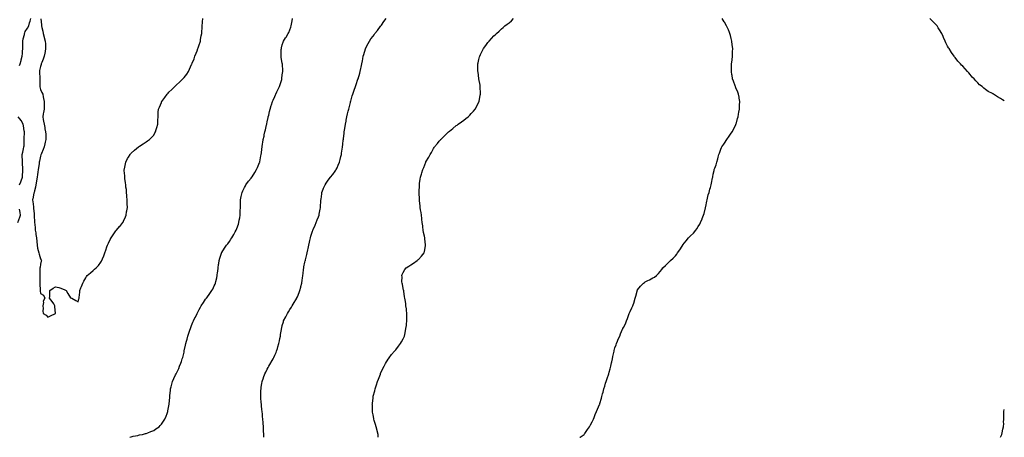
# Model space of a CAD drawing. Units: inches. Extents: x 1016003 to 1018643, y 7260938 to 7263578.
# Drawn here: x 1017341 to 1018643, y 7260938 to 7261490 of the extents above; entities that cross this region are included whole.
import ezdxf

# ---------------------------------------------------------------- set-up
doc = ezdxf.new("R2010")
doc.units = ezdxf.units.IN
doc.header["$MEASUREMENT"] = 0
doc.layers.add('Contour_10167260', color=7, linetype='Continuous', true_color=0xf298cf)

msp = doc.modelspace()

# ---------------------------------------------------------------- linework, layer by layer
at = {"layer": 'Contour_10167260'}
for points in [[(1017340.4, 7261429.6, 3111), (1017341.2, 7261431.9, 3111), (1017342.5, 7261436.3, 3111), (1017342.8, 7261437.2, 3111), (1017344, 7261441.9, 3111), (1017344.3, 7261445.6, 3111), (1017344.3, 7261448.2, 3111), (1017344.6, 7261451.9, 3111), (1017344.7, 7261455.3, 3111), (1017344.9, 7261458.7, 3111), (1017344.9, 7261461.9, 3111), (1017345.2, 7261464.8, 3111), (1017346.9, 7261470.8, 3111), (1017347.1, 7261471.9, 3111), (1017347.3, 7261472.7, 3111), (1017348, 7261474.8, 3111), (1017350.9, 7261479.1, 3111), (1017352.6, 7261481.9, 3111), (1017353.8, 7261486.2, 3111), (1017354.4, 7261488.3, 3111), (1017355.5, 7261491.9, 3111)], [(1017368.7, 7261491.3, 3111), (1017369.5, 7261483.4, 3111), (1017369.7, 7261481.9, 3111), (1017370, 7261479.9, 3111), (1017371.3, 7261475.2, 3111), (1017371.8, 7261471.9, 3111), (1017373.2, 7261467, 3111), (1017373.2, 7261466.8, 3111), (1017374.3, 7261461.9, 3111), (1017374.7, 7261458.5, 3111), (1017374.7, 7261455.2, 3111), (1017375, 7261451.9, 3111), (1017374.3, 7261448.1, 3111), (1017373.9, 7261446.1, 3111), (1017373, 7261441.9, 3111), (1017371.7, 7261438.2, 3111), (1017369.9, 7261433.7, 3111), (1017369.2, 7261431.9, 3111), (1017368.9, 7261431, 3111), (1017368, 7261428.3, 3111), (1017367, 7261423, 3111), (1017366.9, 7261421.9, 3111), (1017366.8, 7261420.7, 3111), (1017367.2, 7261412.7, 3111), (1017367.2, 7261411.9, 3111), (1017367.2, 7261411.1, 3111), (1017367.3, 7261402.7, 3111), (1017367.3, 7261401.9, 3111), (1017367.4, 7261401.3, 3111), (1017368, 7261397.9, 3111), (1017370.1, 7261394, 3111), (1017371.1, 7261391.9, 3111), (1017371.7, 7261388.3, 3111), (1017372.2, 7261386.1, 3111), (1017372.8, 7261381.9, 3111), (1017372.9, 7261377.1, 3111), (1017372.9, 7261376.8, 3111), (1017373, 7261371.9, 3111), (1017372.3, 7261367.7, 3111), (1017371.8, 7261365.7, 3111), (1017371.1, 7261361.9, 3111), (1017371.7, 7261358.2, 3111), (1017372.2, 7261356.1, 3111), (1017372.8, 7261351.9, 3111), (1017373.8, 7261347.7, 3111), (1017374.1, 7261345.8, 3111), (1017375, 7261341.9, 3111), (1017375.1, 7261339, 3111), (1017375.1, 7261334.9, 3111), (1017375.2, 7261331.9, 3111), (1017374.3, 7261328.2, 3111), (1017373.8, 7261326.1, 3111), (1017372.9, 7261321.9, 3111), (1017371.6, 7261318.4, 3111), (1017369.5, 7261313.4, 3111), (1017368.9, 7261311.9, 3111), (1017368.7, 7261311.3, 3111), (1017368, 7261309.6, 3111), (1017366.7, 7261303.2, 3111), (1017366.5, 7261301.9, 3111), (1017366.2, 7261300.1, 3111), (1017365.6, 7261294.4, 3111), (1017365.1, 7261291.9, 3111), (1017364.6, 7261288.4, 3111), (1017364.3, 7261285.7, 3111), (1017363.6, 7261281.9, 3111), (1017362.9, 7261277.1, 3111), (1017362.9, 7261276.7, 3111), (1017362.2, 7261271.9, 3111), (1017361.4, 7261268.6, 3111), (1017360.1, 7261264, 3111), (1017359.6, 7261261.9, 3111), (1017359.3, 7261260.6, 3111), (1017358, 7261253.4, 3111), (1017357.7, 7261252.3, 3111), (1017357.6, 7261251.9, 3111), (1017357.6, 7261251.5, 3111), (1017358, 7261249.8, 3111), (1017358.9, 7261242.8, 3111), (1017358.9, 7261241.9, 3111), (1017359, 7261241, 3111), (1017359.6, 7261233.5, 3111), (1017359.8, 7261231.9, 3111), (1017359.9, 7261230.1, 3111), (1017360.1, 7261224, 3111), (1017360.2, 7261221.9, 3111), (1017360.5, 7261219.5, 3111), (1017360.9, 7261214.8, 3111), (1017361.2, 7261211.9, 3111), (1017361.8, 7261208.2, 3111), (1017362.1, 7261206, 3111), (1017362.7, 7261201.9, 3111), (1017363.2, 7261197.1, 3111), (1017363.2, 7261196.8, 3111), (1017363.6, 7261191.9, 3111), (1017364.4, 7261188.2, 3111), (1017365.2, 7261184.8, 3111), (1017365.8, 7261181.9, 3111), (1017366.3, 7261180.2, 3111), (1017368, 7261174, 3111), (1017368.9, 7261172.8, 3111), (1017369.3, 7261171.9, 3111), (1017369.2, 7261170.8, 3111), (1017368, 7261166.9, 3111), (1017367.6, 7261162.4, 3111), (1017367.5, 7261161.9, 3111), (1017367.5, 7261161.4, 3111), (1017367.5, 7261152.5, 3111), (1017367.5, 7261151.9, 3111), (1017367.5, 7261151.3, 3111), (1017367.2, 7261142.8, 3111), (1017367.2, 7261141.9, 3111), (1017367.2, 7261141.1, 3111), (1017367.6, 7261132.4, 3111), (1017367.6, 7261131.9, 3111), (1017367.6, 7261131.5, 3111), (1017368, 7261128, 3111), (1017372.1, 7261126, 3111), (1017374.1, 7261121.9, 3111), (1017371.9, 7261118, 3111), (1017372.2, 7261116.1, 3111), (1017371.3, 7261111.9, 3111), (1017371.6, 7261108.4, 3111), (1017371.4, 7261105.2, 3111), (1017371.7, 7261101.9, 3111), (1017375.6, 7261099.5, 3111), (1017378, 7261097, 3111), (1017381.5, 7261098.5, 3111), (1017388, 7261101.9, 3111), (1017387.2, 7261111.1, 3111), (1017387.3, 7261111.9, 3111), (1017385.7, 7261114.3, 3111), (1017383.6, 7261117.4, 3111), (1017380.2, 7261121.9, 3111), (1017380.4, 7261124.3, 3111), (1017380.4, 7261129.6, 3111), (1017380.7, 7261131.9, 3111), (1017384.8, 7261135.1, 3111), (1017388, 7261137.1, 3111), (1017392.2, 7261136.1, 3111), (1017395, 7261135, 3111), (1017398, 7261134, 3111), (1017399.6, 7261133.5, 3111), (1017402, 7261131.9, 3111), (1017404.4, 7261128.3, 3111), (1017408, 7261122.2, 3111), (1017408.4, 7261122.3, 3111), (1017409.6, 7261121.9, 3111), (1017415, 7261118.9, 3111), (1017418, 7261117.1, 3111), (1017418.9, 7261121.1, 3111), (1017419.1, 7261121.9, 3111), (1017419.1, 7261123, 3111), (1017420.2, 7261129.8, 3111), (1017420.2, 7261131.9, 3111), (1017421.7, 7261135.5, 3111), (1017422.5, 7261137.5, 3111), (1017424, 7261141.9, 3111), (1017425.5, 7261144.5, 3111), (1017428, 7261148.9, 3111), (1017429.2, 7261150.7, 3111), (1017430.1, 7261151.9, 3111), (1017434.4, 7261155.6, 3111), (1017438, 7261158.7, 3111), (1017439.8, 7261160.2, 3111), (1017441.6, 7261161.9, 3111), (1017444.8, 7261165.1, 3111), (1017448, 7261169.6, 3111), (1017449, 7261171, 3111), (1017449.4, 7261171.9, 3111), (1017450.3, 7261174.2, 3111), (1017452.1, 7261177.9, 3111), (1017453.3, 7261181.9, 3111), (1017454.6, 7261185.4, 3111), (1017456, 7261189.9, 3111), (1017456.7, 7261191.9, 3111), (1017457.1, 7261192.8, 3111), (1017458, 7261194.7, 3111), (1017460.4, 7261199.6, 3111), (1017461.5, 7261201.9, 3111), (1017464.1, 7261205.9, 3111), (1017468, 7261211.2, 3111), (1017468.4, 7261211.6, 3111), (1017468.6, 7261211.9, 3111), (1017472.8, 7261216.6, 3111), (1017473, 7261216.9, 3111), (1017477, 7261221.9, 3111), (1017477.4, 7261222.6, 3111), (1017478, 7261224, 3111), (1017480.5, 7261229.5, 3111), (1017481.4, 7261231.9, 3111), (1017482.1, 7261236, 3111), (1017482.4, 7261237.6, 3111), (1017483.1, 7261241.9, 3111), (1017482.9, 7261246.8, 3111), (1017482.9, 7261247.1, 3111), (1017482.8, 7261251.9, 3111), (1017482.5, 7261256.4, 3111), (1017482.4, 7261257.6, 3111), (1017482.1, 7261261.9, 3111), (1017481.8, 7261265.7, 3111), (1017481.2, 7261268.8, 3111), (1017480.9, 7261271.9, 3111), (1017480.8, 7261274.6, 3111), (1017479.9, 7261280.1, 3111), (1017479.7, 7261281.9, 3111), (1017479.7, 7261283.6, 3111), (1017478.9, 7261291, 3111), (1017478.9, 7261291.9, 3111), (1017479.2, 7261293.1, 3111), (1017480.4, 7261299.5, 3111), (1017481.1, 7261301.9, 3111), (1017483.4, 7261306.5, 3111), (1017484.7, 7261308.6, 3111), (1017486.7, 7261311.9, 3111), (1017487.3, 7261312.7, 3111), (1017488, 7261313.6, 3111), (1017492.5, 7261317.5, 3111), (1017497.8, 7261321.9, 3111), (1017497.9, 7261322.1, 3111), (1017498, 7261322.2, 3111), (1017499, 7261322.8, 3111), (1017503.8, 7261326.1, 3111), (1017508, 7261328.8, 3111), (1017509.8, 7261330.1, 3111), (1017512.5, 7261331.9, 3111), (1017515.3, 7261334.7, 3111), (1017518, 7261337.6, 3111), (1017519.5, 7261340.4, 3111), (1017520.4, 7261341.9, 3111), (1017521.3, 7261345.2, 3111), (1017522.2, 7261347.8, 3111), (1017523.2, 7261351.9, 3111), (1017523.4, 7261356.6, 3111), (1017523.4, 7261357.3, 3111), (1017523.6, 7261361.9, 3111), (1017523.9, 7261366.1, 3111), (1017524, 7261367.9, 3111), (1017524.3, 7261371.9, 3111), (1017525.4, 7261374.6, 3111), (1017528, 7261380.5, 3111), (1017528.4, 7261381.5, 3111), (1017528.6, 7261381.9, 3111), (1017530.1, 7261384, 3111), (1017532.5, 7261387.4, 3111), (1017535.6, 7261391.9, 3111), (1017536.9, 7261393.1, 3111), (1017538, 7261394.3, 3111), (1017541.9, 7261398.1, 3111), (1017545.7, 7261401.9, 3111), (1017547, 7261403, 3111), (1017548, 7261404, 3111), (1017552.2, 7261407.8, 3111), (1017556.4, 7261411.9, 3111), (1017557.2, 7261412.8, 3111), (1017558, 7261413.8, 3111), (1017561.6, 7261418.3, 3111), (1017563.9, 7261421.9, 3111), (1017565.4, 7261424.6, 3111), (1017568, 7261430.8, 3111), (1017568.4, 7261431.6, 3111), (1017568.5, 7261431.9, 3111), (1017568.8, 7261432.7, 3111), (1017571.4, 7261438.6, 3111), (1017572.5, 7261441.9, 3111), (1017574.1, 7261445.9, 3111), (1017575.2, 7261449.1, 3111), (1017576.3, 7261451.9, 3111), (1017576.8, 7261453.2, 3111), (1017578, 7261457, 3111), (1017579.2, 7261460.7, 3111), (1017579.6, 7261461.9, 3111), (1017579.9, 7261463.8, 3111), (1017580.9, 7261469, 3111), (1017581.4, 7261471.9, 3111), (1017581.7, 7261475.6, 3111), (1017582, 7261478, 3111), (1017582.2, 7261481.9, 3111), (1017582.5, 7261486.4, 3111), (1017582.6, 7261487.4, 3111), (1017582.9, 7261491.9, 3111)], [(1017486.2, 7260938, 3110), (1017488, 7260938.7, 3110), (1017490.6, 7260939.4, 3110), (1017496.7, 7260940.5, 3110), (1017498, 7260940.9, 3110), (1017498.9, 7260941.1, 3110), (1017503, 7260941.9, 3110), (1017507, 7260943, 3110), (1017508, 7260943.2, 3110), (1017510.1, 7260944, 3110), (1017514.3, 7260945.7, 3110), (1017518, 7260947.2, 3110), (1017520.9, 7260949, 3110), (1017525.1, 7260951.9, 3110), (1017526.5, 7260953.4, 3110), (1017528, 7260955.2, 3110), (1017530.8, 7260959.2, 3110), (1017532.7, 7260961.9, 3110), (1017534.2, 7260965.8, 3110), (1017535.7, 7260969.5, 3110), (1017536.6, 7260971.9, 3110), (1017536.8, 7260973.1, 3110), (1017538, 7260979.4, 3110), (1017538.4, 7260981.6, 3110), (1017538.5, 7260981.9, 3110), (1017538.5, 7260982.4, 3110), (1017539.2, 7260990.8, 3110), (1017539.3, 7260991.9, 3110), (1017539.4, 7260993.3, 3110), (1017540.1, 7260999.9, 3110), (1017540.3, 7261001.9, 3110), (1017541, 7261004.9, 3110), (1017541.7, 7261008.2, 3110), (1017542.7, 7261011.9, 3110), (1017544.4, 7261015.6, 3110), (1017546.8, 7261020.7, 3110), (1017547.4, 7261021.9, 3110), (1017547.7, 7261022.3, 3110), (1017548, 7261022.9, 3110), (1017551, 7261029, 3110), (1017552.2, 7261031.9, 3110), (1017553.9, 7261036.1, 3110), (1017554.6, 7261038.4, 3110), (1017555.7, 7261041.9, 3110), (1017556.3, 7261043.6, 3110), (1017558, 7261050.7, 3110), (1017558.3, 7261051.7, 3110), (1017558.3, 7261051.9, 3110), (1017558.3, 7261052.2, 3110), (1017560.1, 7261059.9, 3110), (1017560.5, 7261061.9, 3110), (1017561.4, 7261065.2, 3110), (1017562.1, 7261067.9, 3110), (1017563.2, 7261071.9, 3110), (1017564.4, 7261075.6, 3110), (1017565.8, 7261079.7, 3110), (1017566.6, 7261081.9, 3110), (1017567, 7261083, 3110), (1017568, 7261085.7, 3110), (1017569.8, 7261090.1, 3110), (1017570.7, 7261091.9, 3110), (1017572.9, 7261096.8, 3110), (1017573, 7261097, 3110), (1017575.5, 7261101.9, 3110), (1017576.4, 7261103.6, 3110), (1017578, 7261106.9, 3110), (1017579.8, 7261110.2, 3110), (1017580.9, 7261111.9, 3110), (1017583.7, 7261116.3, 3110), (1017586.6, 7261120.5, 3110), (1017587.6, 7261121.9, 3110), (1017587.8, 7261122.2, 3110), (1017588, 7261122.6, 3110), (1017592, 7261128, 3110), (1017594.8, 7261131.9, 3110), (1017596, 7261134, 3110), (1017598, 7261138.1, 3110), (1017599.3, 7261140.7, 3110), (1017599.7, 7261141.9, 3110), (1017600.2, 7261144, 3110), (1017601.3, 7261148.7, 3110), (1017601.9, 7261151.9, 3110), (1017602.4, 7261156.3, 3110), (1017602.6, 7261157.4, 3110), (1017603.1, 7261161.9, 3110), (1017603.6, 7261166.3, 3110), (1017603.9, 7261167.7, 3110), (1017604.4, 7261171.9, 3110), (1017605.2, 7261174.7, 3110), (1017607.6, 7261181.5, 3110), (1017607.7, 7261181.9, 3110), (1017607.9, 7261182.1, 3110), (1017608, 7261182.4, 3110), (1017611.7, 7261188.3, 3110), (1017614.3, 7261191.9, 3110), (1017616, 7261194, 3110), (1017618, 7261196.8, 3110), (1017620.1, 7261199.9, 3110), (1017621.4, 7261201.9, 3110), (1017623.9, 7261206.1, 3110), (1017625.8, 7261209.6, 3110), (1017627, 7261211.9, 3110), (1017627.4, 7261212.6, 3110), (1017628, 7261214.3, 3110), (1017630, 7261220, 3110), (1017630.5, 7261221.9, 3110), (1017631.1, 7261224.9, 3110), (1017631.7, 7261228.3, 3110), (1017632.3, 7261231.9, 3110), (1017632.4, 7261236.3, 3110), (1017632.4, 7261237.6, 3110), (1017632.5, 7261241.9, 3110), (1017632.7, 7261246.6, 3110), (1017632.7, 7261247.3, 3110), (1017632.9, 7261251.9, 3110), (1017633.7, 7261256.3, 3110), (1017634.2, 7261258, 3110), (1017635, 7261261.9, 3110), (1017636, 7261264, 3110), (1017638, 7261268.2, 3110), (1017639.3, 7261270.7, 3110), (1017639.9, 7261271.9, 3110), (1017643.5, 7261276.5, 3110), (1017646.6, 7261280.5, 3110), (1017647.7, 7261281.9, 3110), (1017647.9, 7261282.1, 3110), (1017648, 7261282.4, 3110), (1017651.7, 7261288.3, 3110), (1017653.9, 7261291.9, 3110), (1017655.2, 7261294.8, 3110), (1017658, 7261301.4, 3110), (1017658.2, 7261301.8, 3110), (1017658.3, 7261301.9, 3110), (1017658.3, 7261302.2, 3110), (1017659.8, 7261310.2, 3110), (1017660.1, 7261311.9, 3110), (1017660.5, 7261314.3, 3110), (1017661, 7261319, 3110), (1017661.4, 7261321.9, 3110), (1017662, 7261325.9, 3110), (1017662.2, 7261327.8, 3110), (1017662.9, 7261331.9, 3110), (1017663.8, 7261336.2, 3110), (1017664.2, 7261338.1, 3110), (1017665, 7261341.9, 3110), (1017665.6, 7261344.4, 3110), (1017667.2, 7261351, 3110), (1017667.4, 7261351.9, 3110), (1017667.5, 7261352.5, 3110), (1017668, 7261355, 3110), (1017669.2, 7261360.8, 3110), (1017669.5, 7261361.9, 3110), (1017670, 7261363.9, 3110), (1017671.1, 7261368.9, 3110), (1017672, 7261371.9, 3110), (1017673.4, 7261376.6, 3110), (1017673.8, 7261377.7, 3110), (1017675.1, 7261381.9, 3110), (1017676, 7261384, 3110), (1017678, 7261388.7, 3110), (1017679.1, 7261390.9, 3110), (1017679.6, 7261391.9, 3110), (1017680.9, 7261394.8, 3110), (1017682.3, 7261397.6, 3110), (1017684.4, 7261401.9, 3110), (1017685.3, 7261404.7, 3110), (1017687.2, 7261411.1, 3110), (1017687.5, 7261411.9, 3110), (1017687.5, 7261412.4, 3110), (1017688, 7261417.5, 3110), (1017688.5, 7261421.5, 3110), (1017688.5, 7261421.9, 3110), (1017688.5, 7261422.3, 3110), (1017688.1, 7261431.9, 3110), (1017688.1, 7261431.9, 3110), (1017688, 7261432.1, 3110), (1017686.7, 7261440.6, 3110), (1017686.6, 7261441.9, 3110), (1017686.7, 7261443.3, 3110), (1017686.7, 7261450.6, 3110), (1017686.8, 7261451.9, 3110), (1017687, 7261453, 3110), (1017688, 7261457.1, 3110), (1017689.2, 7261460.7, 3110), (1017689.6, 7261461.9, 3110), (1017692.3, 7261466.1, 3110), (1017692.9, 7261467.1, 3110), (1017695.9, 7261471.9, 3110), (1017696.6, 7261473.4, 3110), (1017698, 7261476.9, 3110), (1017699.5, 7261480.4, 3110), (1017699.9, 7261481.9, 3110), (1017700.3, 7261484.2, 3110), (1017701.2, 7261488.8, 3110), (1017701.7, 7261491.9, 3110)], [(1017663.6, 7260938, 3109), (1017663.6, 7260941.9, 3109), (1017663.3, 7260946.6, 3109), (1017663.3, 7260947.2, 3109), (1017663.1, 7260951.9, 3109), (1017662.7, 7260956.5, 3109), (1017662.6, 7260957.4, 3109), (1017662.2, 7260961.9, 3109), (1017661.8, 7260965.7, 3109), (1017661.6, 7260968.4, 3109), (1017661.2, 7260971.9, 3109), (1017661, 7260974.8, 3109), (1017660.5, 7260979.5, 3109), (1017660.3, 7260981.9, 3109), (1017660.2, 7260984, 3109), (1017659.8, 7260990.2, 3109), (1017659.7, 7260991.9, 3109), (1017659.8, 7260993.6, 3109), (1017659.8, 7261000.1, 3109), (1017659.9, 7261001.9, 3109), (1017660.2, 7261004.1, 3109), (1017661, 7261009, 3109), (1017661.5, 7261011.9, 3109), (1017663.2, 7261016.8, 3109), (1017663.3, 7261017.2, 3109), (1017665, 7261021.9, 3109), (1017666, 7261024, 3109), (1017668, 7261028, 3109), (1017669.4, 7261030.5, 3109), (1017670.2, 7261031.9, 3109), (1017675.9, 7261041.9, 3109), (1017676.6, 7261043.4, 3109), (1017678, 7261046.4, 3109), (1017679.7, 7261050.2, 3109), (1017680.4, 7261051.9, 3109), (1017681.5, 7261055.4, 3109), (1017682.3, 7261057.7, 3109), (1017683.6, 7261061.9, 3109), (1017684.3, 7261065.6, 3109), (1017684.8, 7261068.7, 3109), (1017685.4, 7261071.9, 3109), (1017685.8, 7261074.1, 3109), (1017686.8, 7261080.6, 3109), (1017687, 7261081.9, 3109), (1017687.2, 7261082.7, 3109), (1017688, 7261085.7, 3109), (1017689.4, 7261090.6, 3109), (1017689.7, 7261091.9, 3109), (1017692.5, 7261097.5, 3109), (1017694.7, 7261101.9, 3109), (1017696, 7261103.9, 3109), (1017698, 7261107, 3109), (1017700, 7261110, 3109), (1017701.1, 7261111.9, 3109), (1017703.8, 7261116.2, 3109), (1017705.8, 7261119.7, 3109), (1017707.1, 7261121.9, 3109), (1017707.4, 7261122.5, 3109), (1017708, 7261123.9, 3109), (1017710.5, 7261129.5, 3109), (1017711.4, 7261131.9, 3109), (1017712.5, 7261136.4, 3109), (1017712.7, 7261137.2, 3109), (1017713.8, 7261141.9, 3109), (1017714.3, 7261145.7, 3109), (1017714.6, 7261148.5, 3109), (1017715.1, 7261151.9, 3109), (1017715.4, 7261154.6, 3109), (1017716.2, 7261160.1, 3109), (1017716.5, 7261161.9, 3109), (1017716.7, 7261163.2, 3109), (1017718, 7261169.8, 3109), (1017718.4, 7261171.5, 3109), (1017718.5, 7261171.9, 3109), (1017718.7, 7261172.5, 3109), (1017720.3, 7261179.7, 3109), (1017720.9, 7261181.9, 3109), (1017721.8, 7261185.7, 3109), (1017722.2, 7261187.8, 3109), (1017723.1, 7261191.9, 3109), (1017724, 7261196, 3109), (1017724.6, 7261198.4, 3109), (1017725.3, 7261201.9, 3109), (1017725.9, 7261204.1, 3109), (1017728, 7261210.5, 3109), (1017728.4, 7261211.6, 3109), (1017728.5, 7261211.9, 3109), (1017728.9, 7261212.8, 3109), (1017731.3, 7261218.6, 3109), (1017732.8, 7261221.9, 3109), (1017734.2, 7261225.7, 3109), (1017735.7, 7261229.6, 3109), (1017736.6, 7261231.9, 3109), (1017736.9, 7261233.1, 3109), (1017738, 7261239.5, 3109), (1017738.4, 7261241.6, 3109), (1017738.5, 7261241.9, 3109), (1017738.5, 7261242.4, 3109), (1017739, 7261251, 3109), (1017739.1, 7261251.9, 3109), (1017739.3, 7261253.1, 3109), (1017740.2, 7261259.8, 3109), (1017740.5, 7261261.9, 3109), (1017742.2, 7261266, 3109), (1017742.6, 7261267.3, 3109), (1017744.6, 7261271.9, 3109), (1017746, 7261274, 3109), (1017748, 7261276.9, 3109), (1017750.2, 7261279.7, 3109), (1017751.8, 7261281.9, 3109), (1017754.7, 7261285.3, 3109), (1017758, 7261289.8, 3109), (1017758.9, 7261291.1, 3109), (1017759.4, 7261291.9, 3109), (1017760.4, 7261294.3, 3109), (1017762.1, 7261297.8, 3109), (1017763.7, 7261301.9, 3109), (1017764.7, 7261305.3, 3109), (1017765.5, 7261309.4, 3109), (1017766.1, 7261311.9, 3109), (1017766.5, 7261313.5, 3109), (1017767.6, 7261321.5, 3109), (1017767.7, 7261321.9, 3109), (1017767.7, 7261322.3, 3109), (1017768, 7261325.1, 3109), (1017768.7, 7261331.2, 3109), (1017768.8, 7261331.9, 3109), (1017768.9, 7261332.8, 3109), (1017769.8, 7261340.2, 3109), (1017770, 7261341.9, 3109), (1017770.3, 7261344.2, 3109), (1017771, 7261348.9, 3109), (1017771.5, 7261351.9, 3109), (1017772.3, 7261356.2, 3109), (1017772.6, 7261357.4, 3109), (1017773.5, 7261361.9, 3109), (1017774.3, 7261365.6, 3109), (1017775.2, 7261369.1, 3109), (1017775.9, 7261371.9, 3109), (1017776.3, 7261373.7, 3109), (1017778, 7261380.7, 3109), (1017778.3, 7261381.7, 3109), (1017778.4, 7261381.9, 3109), (1017778.6, 7261382.4, 3109), (1017780.6, 7261389.4, 3109), (1017781.5, 7261391.9, 3109), (1017783.1, 7261396.9, 3109), (1017783.1, 7261397, 3109), (1017784.8, 7261401.9, 3109), (1017785.5, 7261404.4, 3109), (1017788, 7261411.7, 3109), (1017788.1, 7261411.9, 3109), (1017788.1, 7261411.9, 3109), (1017788.2, 7261412, 3109), (1017790.4, 7261419.6, 3109), (1017791.1, 7261421.9, 3109), (1017792, 7261425.8, 3109), (1017792.4, 7261427.6, 3109), (1017793.3, 7261431.9, 3109), (1017794, 7261436, 3109), (1017794.4, 7261438.3, 3109), (1017795.1, 7261441.9, 3109), (1017795.8, 7261444.2, 3109), (1017798, 7261451.7, 3109), (1017798.1, 7261451.9, 3109), (1017798.1, 7261451.9, 3109), (1017798.2, 7261452.1, 3109), (1017801.4, 7261458.6, 3109), (1017803.2, 7261461.9, 3109), (1017805.2, 7261464.7, 3109), (1017808, 7261468.4, 3109), (1017809.5, 7261470.4, 3109), (1017810.6, 7261471.9, 3109), (1017813.9, 7261476.1, 3109), (1017818, 7261481.5, 3109), (1017818.2, 7261481.7, 3109), (1017818.4, 7261481.9, 3109), (1017819.2, 7261483.1, 3109), (1017822.4, 7261487.6, 3109), (1017825.6, 7261491.9, 3109)], [(1017814.7, 7260938, 3108), (1017814.7, 7260938.6, 3108), (1017814.8, 7260941.9, 3108), (1017813.6, 7260946.4, 3108), (1017813.3, 7260947.2, 3108), (1017812.1, 7260951.9, 3108), (1017811.2, 7260955.1, 3108), (1017809.7, 7260960.3, 3108), (1017809.2, 7260961.9, 3108), (1017809.1, 7260962.9, 3108), (1017808, 7260967.9, 3108), (1017807.3, 7260971.2, 3108), (1017807.2, 7260971.9, 3108), (1017807.1, 7260972.8, 3108), (1017807.1, 7260980.9, 3108), (1017807, 7260981.9, 3108), (1017807.1, 7260982.8, 3108), (1017808, 7260990.3, 3108), (1017808.2, 7260991.7, 3108), (1017808.2, 7260991.9, 3108), (1017808.3, 7260992.2, 3108), (1017810.3, 7260999.6, 3108), (1017810.8, 7261001.9, 3108), (1017812.1, 7261005.9, 3108), (1017812.5, 7261007.4, 3108), (1017813.9, 7261011.9, 3108), (1017815.1, 7261014.9, 3108), (1017817.7, 7261021.5, 3108), (1017817.8, 7261021.9, 3108), (1017817.9, 7261022.1, 3108), (1017818, 7261022.4, 3108), (1017821.1, 7261028.9, 3108), (1017822.6, 7261031.9, 3108), (1017824.5, 7261035.4, 3108), (1017828, 7261041.4, 3108), (1017828.2, 7261041.7, 3108), (1017828.3, 7261041.9, 3108), (1017829.4, 7261043.2, 3108), (1017832.6, 7261047.4, 3108), (1017836.4, 7261051.9, 3108), (1017837.2, 7261052.8, 3108), (1017838, 7261053.7, 3108), (1017841.7, 7261058.3, 3108), (1017844.4, 7261061.9, 3108), (1017845.8, 7261064.1, 3108), (1017848, 7261068.4, 3108), (1017849.2, 7261070.8, 3108), (1017849.6, 7261071.9, 3108), (1017849.9, 7261073.8, 3108), (1017851.1, 7261078.9, 3108), (1017851.6, 7261081.9, 3108), (1017852.1, 7261085.9, 3108), (1017852.3, 7261087.7, 3108), (1017852.7, 7261091.9, 3108), (1017852.7, 7261096.6, 3108), (1017852.7, 7261097.3, 3108), (1017852.7, 7261101.9, 3108), (1017852.3, 7261106.1, 3108), (1017852.1, 7261107.9, 3108), (1017851.6, 7261111.9, 3108), (1017851.2, 7261115, 3108), (1017850.4, 7261119.6, 3108), (1017850, 7261121.9, 3108), (1017849.8, 7261123.7, 3108), (1017848.6, 7261131.3, 3108), (1017848.6, 7261131.9, 3108), (1017848.5, 7261132.4, 3108), (1017848, 7261134.7, 3108), (1017846.8, 7261140.7, 3108), (1017846.4, 7261141.9, 3108), (1017846.3, 7261143.7, 3108), (1017846.4, 7261150.2, 3108), (1017846.3, 7261151.9, 3108), (1017846.7, 7261153.2, 3108), (1017848, 7261155.9, 3108), (1017850.2, 7261159.8, 3108), (1017851.9, 7261161.9, 3108), (1017855.5, 7261164.4, 3108), (1017858, 7261166.1, 3108), (1017861.5, 7261168.4, 3108), (1017866.6, 7261171.9, 3108), (1017867.4, 7261172.5, 3108), (1017868, 7261173, 3108), (1017872.3, 7261177.7, 3108), (1017875.6, 7261181.9, 3108), (1017876.1, 7261183.9, 3108), (1017877.4, 7261191.3, 3108), (1017877.6, 7261191.9, 3108), (1017877.5, 7261192.4, 3108), (1017876.5, 7261200.4, 3108), (1017876.4, 7261201.9, 3108), (1017876, 7261203.9, 3108), (1017874.9, 7261208.8, 3108), (1017874.4, 7261211.9, 3108), (1017873.9, 7261216.1, 3108), (1017873.7, 7261217.5, 3108), (1017873.1, 7261221.9, 3108), (1017872.6, 7261226.5, 3108), (1017872.5, 7261227.5, 3108), (1017872, 7261231.9, 3108), (1017871.6, 7261235.4, 3108), (1017870.9, 7261239, 3108), (1017870.5, 7261241.9, 3108), (1017870.4, 7261244.2, 3108), (1017869.4, 7261250.5, 3108), (1017869.3, 7261251.9, 3108), (1017869.3, 7261253.2, 3108), (1017869.1, 7261260.9, 3108), (1017869.1, 7261261.9, 3108), (1017869.1, 7261263, 3108), (1017869.3, 7261270.6, 3108), (1017869.4, 7261271.9, 3108), (1017869.6, 7261273.5, 3108), (1017870.5, 7261279.4, 3108), (1017870.9, 7261281.9, 3108), (1017872, 7261285.9, 3108), (1017872.5, 7261287.5, 3108), (1017873.8, 7261291.9, 3108), (1017875, 7261294.9, 3108), (1017877.8, 7261301.7, 3108), (1017877.9, 7261301.9, 3108), (1017877.9, 7261302, 3108), (1017878, 7261302.2, 3108), (1017881.6, 7261308.4, 3108), (1017883.6, 7261311.9, 3108), (1017885.2, 7261314.8, 3108), (1017888, 7261319.8, 3108), (1017888.9, 7261321.1, 3108), (1017889.5, 7261321.9, 3108), (1017893.3, 7261326.7, 3108), (1017895.5, 7261329.4, 3108), (1017897.6, 7261331.9, 3108), (1017897.8, 7261332.2, 3108), (1017898, 7261332.4, 3108), (1017902.8, 7261337.1, 3108), (1017907.8, 7261341.9, 3108), (1017907.9, 7261342, 3108), (1017908, 7261342.1, 3108), (1017909.1, 7261343, 3108), (1017913.5, 7261346.5, 3108), (1017918, 7261350.1, 3108), (1017919.1, 7261350.9, 3108), (1017920.5, 7261351.9, 3108), (1017924.9, 7261355.1, 3108), (1017928, 7261357.5, 3108), (1017930.6, 7261359.4, 3108), (1017933.7, 7261361.9, 3108), (1017936, 7261364, 3108), (1017938, 7261366.1, 3108), (1017940.8, 7261369.1, 3108), (1017943.1, 7261371.9, 3108), (1017944.8, 7261375.1, 3108), (1017948, 7261381.5, 3108), (1017948.2, 7261381.8, 3108), (1017948.3, 7261381.9, 3108), (1017948.3, 7261382.2, 3108), (1017949.8, 7261390.2, 3108), (1017950.2, 7261391.9, 3108), (1017950.2, 7261394, 3108), (1017949.9, 7261400.1, 3108), (1017949.9, 7261401.9, 3108), (1017949.7, 7261403.6, 3108), (1017948.1, 7261411.8, 3108), (1017948.1, 7261411.9, 3108), (1017948.1, 7261412, 3108), (1017948, 7261412.4, 3108), (1017946.9, 7261420.8, 3108), (1017946.7, 7261421.9, 3108), (1017946.7, 7261423.2, 3108), (1017946.7, 7261430.6, 3108), (1017946.7, 7261431.9, 3108), (1017947, 7261433, 3108), (1017948, 7261437.7, 3108), (1017948.9, 7261441.1, 3108), (1017949.1, 7261441.9, 3108), (1017950.2, 7261444, 3108), (1017952.1, 7261447.9, 3108), (1017954, 7261451.9, 3108), (1017955.7, 7261454.3, 3108), (1017958, 7261457.5, 3108), (1017960, 7261460, 3108), (1017961.5, 7261461.9, 3108), (1017964.7, 7261465.3, 3108), (1017968, 7261468.8, 3108), (1017969.6, 7261470.3, 3108), (1017971.2, 7261471.9, 3108), (1017974.8, 7261475.1, 3108), (1017978, 7261477.9, 3108), (1017980.1, 7261479.9, 3108), (1017982.2, 7261481.9, 3108), (1017985.6, 7261484.4, 3108), (1017988, 7261486.2, 3108), (1017991, 7261488.9, 3108), (1017993.9, 7261491.9, 3108)], [(1018081.7, 7260938, 3107), (1018081.9, 7260938.1, 3107), (1018087.1, 7260941.9, 3107), (1018087.6, 7260942.4, 3107), (1018088, 7260942.9, 3107), (1018091.9, 7260948.1, 3107), (1018094.5, 7260951.9, 3107), (1018095.7, 7260954.3, 3107), (1018098, 7260958.6, 3107), (1018099.1, 7260960.9, 3107), (1018099.6, 7260961.9, 3107), (1018100.5, 7260964.4, 3107), (1018101.9, 7260968.1, 3107), (1018103.5, 7260971.9, 3107), (1018104.8, 7260975.2, 3107), (1018107.6, 7260981.4, 3107), (1018107.8, 7260981.9, 3107), (1018107.8, 7260982.1, 3107), (1018108, 7260982.8, 3107), (1018110, 7260989.9, 3107), (1018110.6, 7260991.9, 3107), (1018111.5, 7260995.4, 3107), (1018112.2, 7260997.8, 3107), (1018113.2, 7261001.9, 3107), (1018114.4, 7261005.6, 3107), (1018115.6, 7261009.5, 3107), (1018116.4, 7261011.9, 3107), (1018116.8, 7261013.2, 3107), (1018118, 7261017.2, 3107), (1018119.3, 7261020.7, 3107), (1018119.7, 7261021.9, 3107), (1018120.3, 7261024.1, 3107), (1018121.5, 7261028.4, 3107), (1018122.4, 7261031.9, 3107), (1018123.5, 7261036.5, 3107), (1018123.7, 7261037.6, 3107), (1018124.7, 7261041.9, 3107), (1018125.3, 7261044.7, 3107), (1018126.4, 7261050.3, 3107), (1018126.8, 7261051.9, 3107), (1018127.1, 7261052.9, 3107), (1018128, 7261056.1, 3107), (1018129.6, 7261060.4, 3107), (1018130.1, 7261061.9, 3107), (1018131.5, 7261065.3, 3107), (1018132.4, 7261067.6, 3107), (1018134.3, 7261071.9, 3107), (1018135.4, 7261074.6, 3107), (1018138, 7261080.9, 3107), (1018138.4, 7261081.6, 3107), (1018138.6, 7261081.9, 3107), (1018139.1, 7261083, 3107), (1018141.8, 7261088.2, 3107), (1018143.4, 7261091.9, 3107), (1018144.8, 7261095.2, 3107), (1018146.4, 7261100.3, 3107), (1018147, 7261101.9, 3107), (1018147.3, 7261102.6, 3107), (1018148, 7261104.4, 3107), (1018150.5, 7261109.4, 3107), (1018151.5, 7261111.9, 3107), (1018153.2, 7261116.8, 3107), (1018153.3, 7261117.2, 3107), (1018154.8, 7261121.9, 3107), (1018155.5, 7261124.5, 3107), (1018157.3, 7261131.2, 3107), (1018157.5, 7261131.9, 3107), (1018157.7, 7261132.3, 3107), (1018158, 7261133.1, 3107), (1018162, 7261137.9, 3107), (1018165.9, 7261141.9, 3107), (1018167.1, 7261142.9, 3107), (1018168, 7261143.6, 3107), (1018171.6, 7261145.4, 3107), (1018173.5, 7261146.4, 3107), (1018178, 7261148.9, 3107), (1018180.1, 7261149.9, 3107), (1018183, 7261151.9, 3107), (1018185.6, 7261154.4, 3107), (1018188, 7261157.3, 3107), (1018190.1, 7261159.9, 3107), (1018191.5, 7261161.9, 3107), (1018194.8, 7261165.2, 3107), (1018198, 7261168.3, 3107), (1018199.8, 7261170.1, 3107), (1018201.5, 7261171.9, 3107), (1018205.1, 7261174.8, 3107), (1018208, 7261178.1, 3107), (1018209.8, 7261180.1, 3107), (1018210.9, 7261181.9, 3107), (1018214, 7261186, 3107), (1018216.8, 7261190.7, 3107), (1018217.6, 7261191.9, 3107), (1018217.8, 7261192.2, 3107), (1018218, 7261192.6, 3107), (1018222.1, 7261197.8, 3107), (1018225.2, 7261201.9, 3107), (1018226.7, 7261203.3, 3107), (1018228, 7261204.6, 3107), (1018231.9, 7261208.1, 3107), (1018235, 7261211.9, 3107), (1018236.3, 7261213.6, 3107), (1018238, 7261216.7, 3107), (1018240.1, 7261219.9, 3107), (1018241, 7261221.9, 3107), (1018243.2, 7261226.8, 3107), (1018243.3, 7261227.2, 3107), (1018245.2, 7261231.9, 3107), (1018245.8, 7261234.1, 3107), (1018247.7, 7261241.6, 3107), (1018247.8, 7261241.9, 3107), (1018247.8, 7261242.1, 3107), (1018248, 7261243.2, 3107), (1018249.6, 7261250.4, 3107), (1018249.9, 7261251.9, 3107), (1018250.5, 7261254.4, 3107), (1018251.4, 7261258.6, 3107), (1018252.4, 7261261.9, 3107), (1018253.7, 7261266.3, 3107), (1018254.3, 7261268.1, 3107), (1018255.4, 7261271.9, 3107), (1018255.9, 7261274.1, 3107), (1018257.2, 7261281, 3107), (1018257.3, 7261281.9, 3107), (1018257.5, 7261282.5, 3107), (1018258, 7261285.9, 3107), (1018259.1, 7261290.8, 3107), (1018259.4, 7261291.9, 3107), (1018260.1, 7261294, 3107), (1018261.7, 7261298.2, 3107), (1018262.7, 7261301.9, 3107), (1018264, 7261306, 3107), (1018264.4, 7261308.3, 3107), (1018265.3, 7261311.9, 3107), (1018266.1, 7261313.8, 3107), (1018268, 7261319, 3107), (1018268.9, 7261321, 3107), (1018269.3, 7261321.9, 3107), (1018272, 7261325.8, 3107), (1018272.8, 7261327.1, 3107), (1018275.9, 7261331.9, 3107), (1018276.8, 7261333.2, 3107), (1018278, 7261334.9, 3107), (1018281, 7261338.9, 3107), (1018282.9, 7261341.9, 3107), (1018284.7, 7261345.2, 3107), (1018288, 7261351.7, 3107), (1018288.1, 7261351.9, 3107), (1018288.1, 7261351.9, 3107), (1018288.2, 7261352.1, 3107), (1018290.2, 7261359.7, 3107), (1018290.8, 7261361.9, 3107), (1018291.4, 7261365.3, 3107), (1018291.9, 7261368.1, 3107), (1018292.6, 7261371.9, 3107), (1018292.8, 7261376.7, 3107), (1018292.9, 7261377.1, 3107), (1018293.3, 7261381.9, 3107), (1018292.5, 7261386.3, 3107), (1018292.2, 7261387.7, 3107), (1018291.5, 7261391.9, 3107), (1018290.5, 7261394.3, 3107), (1018288, 7261400.3, 3107), (1018287.6, 7261401.5, 3107), (1018287.5, 7261401.9, 3107), (1018287.2, 7261402.8, 3107), (1018284.9, 7261408.7, 3107), (1018283.7, 7261411.9, 3107), (1018282.9, 7261416.7, 3107), (1018282.8, 7261417.2, 3107), (1018282, 7261421.9, 3107), (1018282.1, 7261425.9, 3107), (1018282.2, 7261427.8, 3107), (1018282.3, 7261431.9, 3107), (1018282.9, 7261436.8, 3107), (1018283, 7261437, 3107), (1018283.4, 7261441.9, 3107), (1018283.6, 7261446.3, 3107), (1018283.6, 7261447.5, 3107), (1018283.8, 7261451.9, 3107), (1018283.1, 7261456.8, 3107), (1018283.1, 7261457, 3107), (1018282.6, 7261461.9, 3107), (1018281.6, 7261465.5, 3107), (1018280.7, 7261469.3, 3107), (1018280, 7261471.9, 3107), (1018279.4, 7261473.3, 3107), (1018278, 7261476.6, 3107), (1018276.4, 7261480.3, 3107), (1018275.7, 7261481.9, 3107), (1018272.9, 7261486.8, 3107), (1018272.6, 7261487.4, 3107), (1018270, 7261491.9, 3107)], [(1018643, 7261382.9, 3106), (1018640.4, 7261384.3, 3106), (1018638, 7261386, 3106), (1018634.2, 7261388, 3106), (1018628.6, 7261391.9, 3106), (1018628.2, 7261392.1, 3106), (1018628, 7261392.2, 3106), (1018627.5, 7261392.5, 3106), (1018621.5, 7261395.4, 3106), (1018618, 7261397.9, 3106), (1018615.7, 7261399.6, 3106), (1018613.5, 7261401.9, 3106), (1018610.4, 7261404.2, 3106), (1018608, 7261406.8, 3106), (1018605.3, 7261409.2, 3106), (1018603.2, 7261411.9, 3106), (1018600.6, 7261414.4, 3106), (1018598, 7261417.8, 3106), (1018596, 7261419.8, 3106), (1018594.4, 7261421.9, 3106), (1018591.2, 7261425.1, 3106), (1018588, 7261428.7, 3106), (1018586.4, 7261430.2, 3106), (1018584.9, 7261431.9, 3106), (1018581.6, 7261435.5, 3106), (1018578, 7261440.2, 3106), (1018577.2, 7261441.1, 3106), (1018576.7, 7261441.9, 3106), (1018573, 7261446.9, 3106), (1018570.1, 7261451.9, 3106), (1018569.3, 7261453.1, 3106), (1018568, 7261455.4, 3106), (1018565.8, 7261459.7, 3106), (1018564.9, 7261461.9, 3106), (1018562.6, 7261466.5, 3106), (1018562.1, 7261467.9, 3106), (1018560.3, 7261471.9, 3106), (1018559.3, 7261473.2, 3106), (1018558, 7261475.3, 3106), (1018555.5, 7261479.4, 3106), (1018554.1, 7261481.9, 3106), (1018551.1, 7261485, 3106), (1018548, 7261488.4, 3106), (1018546.2, 7261490.1, 3106), (1018544.4, 7261491.9, 3106)], [(1017340.2, 7261271.9, 3111), (1017342, 7261275.9, 3111), (1017342.8, 7261277.2, 3111), (1017344.2, 7261281.9, 3111), (1017344.4, 7261285.6, 3111), (1017344.7, 7261288.6, 3111), (1017344.9, 7261291.9, 3111), (1017344.9, 7261295.1, 3111), (1017344.4, 7261298.3, 3111), (1017344.4, 7261301.9, 3111), (1017344.4, 7261305.6, 3111), (1017344.1, 7261308, 3111), (1017344.1, 7261311.9, 3111), (1017344.8, 7261315.2, 3111), (1017345.8, 7261319.6, 3111), (1017346.2, 7261321.9, 3111), (1017346.5, 7261323.5, 3111), (1017346.5, 7261330.4, 3111), (1017346.7, 7261331.9, 3111), (1017346.7, 7261333.3, 3111), (1017347.1, 7261341, 3111), (1017347.1, 7261341.9, 3111), (1017346.7, 7261343.2, 3111), (1017345.8, 7261349.7, 3111), (1017345.1, 7261351.9, 3111), (1017342.8, 7261356.7, 3111), (1017341, 7261358.9, 3111), (1017338.8, 7261361.9, 3111)], [(1017338.1, 7261221.9, 3111), (1017340.9, 7261229.1, 3111), (1017341.5, 7261231.9, 3111), (1017341.4, 7261235.3, 3111), (1017340.4, 7261239.6, 3111)], [(1018637.9, 7260938, 3106), (1018638, 7260938.3, 3106), (1018639.2, 7260940.8, 3106), (1018639.6, 7260941.9, 3106), (1018640.2, 7260944.1, 3106), (1018641.2, 7260948.8, 3106), (1018642.1, 7260951.9, 3106), (1018642.2, 7260956.1, 3106), (1018642, 7260957.9, 3106), (1018642.3, 7260961.9, 3106), (1018642.4, 7260966.3, 3106), (1018642.4, 7260967.6, 3106), (1018642.4, 7260971.9, 3106), (1018643, 7260974.6, 3106)]]:
    msp.add_polyline3d(points, dxfattribs=at)

doc.saveas('drawing.dxf')
